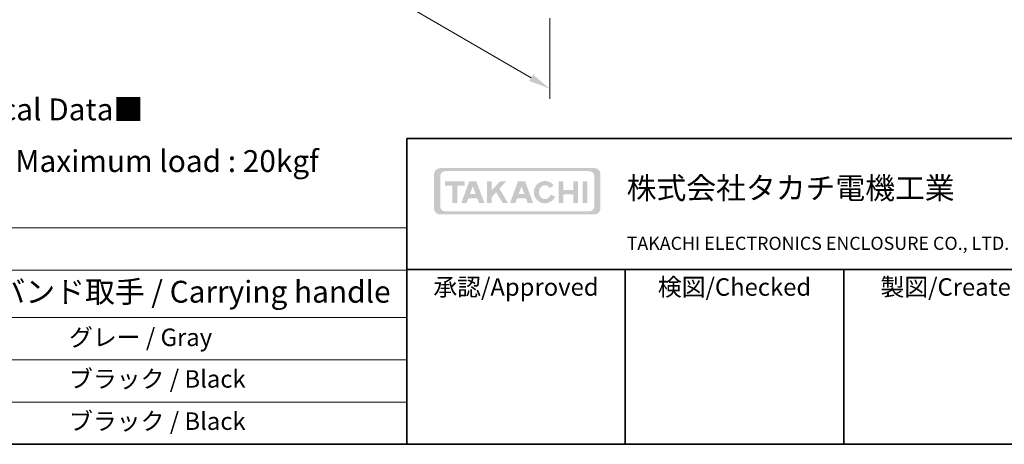
# Model space of a CAD drawing. Units: millimetres. Extents: x 0 to 11409, y 0 to 1405.
# Drawn here: x 663 to 1113, y 0 to 194 of the extents above; entities that cross this region are included whole.
import ezdxf
from ezdxf.enums import TextEntityAlignment as Align

# ---------------------------------------------------------------- set-up
doc = ezdxf.new("R2010")
doc.units = ezdxf.units.MM
doc.header["$LTSCALE"] = 4
doc.layers.get('Defpoints').update_dxf_attribs({"lineweight": 25})
for name, color, linetype, lineweight in [('Border (ISO)', 7, 'Continuous', 35), ('Dimension (ISO)', 7, 'Continuous', 18), ('Hatch (ISO)', 1, 'Continuous', 18), ('Symbol (ISO)', 7, 'Continuous', 18), ('Title (ISO)', 7, 'Continuous', 35)]:
    doc.layers.add(name, color=color, linetype=linetype, lineweight=lineweight)
doc.styles.add('Note Text (TK)', font='txt')
doc.styles.add('Note Text (TK2)', font='txt')
doc.styles.add('文字スタイル67', font='arial.ttf')
doc.dimstyles.new('Default - Method 1b (TK)', dxfattribs={"dimscale": 4, "dimtxt": 2.5, "dimasz": 2.5, "dimexe": 1, "dimexo": 1.499999999999999, "dimgap": 1, "dimtad": 1, "dimtoh": 1, "dimrnd": 1e-08, "dimdsep": 46, "dimtxsty": 'Note Text (TK)', "dimcen": 0.09, "dimdle": 5, "dimclrd": 100, "dimclre": 100, "dimclrt": 7, "dimadec": 1, "dimazin": 1, "dimtfac": 1, "dimtmove": 0, "dimatfit": 3, "dimfxl": 1, "dimtolj": 1, "dimlwd": -1, "dimlwe": -1, "dimarcsym": 0})

# ---------------------------------------------------------------- blocks, each defined once
blk = doc.blocks.new('図面枠 tk図枠')
at = {"layer": 'Border (ISO)'}
blk.add_line((14.50000000000001, 8.000000000000009), (405.4999999999997, 8.000000000000009), dxfattribs=at)
blk = doc.blocks.new('表題欄 tk表題欄')
at = {"layer": 'Hatch (ISO)'}
h = blk.add_hatch(color=256, dxfattribs=at)
edge = h.paths.add_edge_path(flags=0)
edge.add_arc((95.57537688673351, 236.2990653650367), 0.5958259999999997, 269.9999999999897, 360)
edge.add_line((96.17120288673351, 236.2990653650368), (96.1712028867335, 239.7107813650365))
edge.add_arc((95.5753768867335, 239.7107813650366), 0.5958259999999997, 0, 90.0000000000068)
edge.add_line((95.57537688673342, 240.3066073650366), (79.13710888673356, 240.3066073650366))
edge.add_arc((79.13710888673353, 239.7107813650366), 0.5958259999999997, 89.99999999999744, 180)
edge.add_line((78.54128288673351, 239.7107813650365), (78.54128288673331, 236.2990653650368))
edge.add_arc((79.13710888673332, 236.2990653650365), 0.5958259999999997, 180, 270.0000000000231)
edge.add_line((79.13710888673356, 235.7032393650365), (95.57537688673342, 235.7032393650367))
edge = h.paths.add_edge_path()
edge.add_line((77.83935088673356, 239.9556413650365), (77.83935088673356, 236.0542053650368))
edge.add_arc((78.54128288673346, 236.0542053650367), 0.7019319999998936, 180, 270.0000000000087)
edge.add_line((78.54128288673355, 235.3522733650368), (96.17120288673351, 235.3522733650368))
edge.add_arc((96.17120288673351, 236.0542053650367), 0.7019319999998921, 270, 360)
edge.add_line((96.8731348867334, 236.0542053650368), (96.87313488673352, 239.9556413650365))
edge.add_arc((96.1712028867336, 239.9556413650367), 0.7019319999998921, 0, 90.00000000000873)
edge.add_line((96.1712028867335, 240.6575733650367), (78.54128288673355, 240.6575733650366))
edge.add_arc((78.54128288673355, 239.9556413650365), 0.7019319999999984, 90, 180)
for points in [[(79.07181288673355, 239.1476033650369), (79.07181288673355, 238.6578833650367), (79.92066088673353, 238.6578833650367), (79.92066088673353, 236.6581933650368), (80.50832488673353, 236.6581933650368), (80.50832488673353, 238.6578833650367), (81.35717288673355, 238.6578833650367), (81.35717288673355, 239.1476033650369)], [(85.68407849525303, 236.6581933650368), (84.9434673993943, 237.8918698287545), (84.41792288673358, 237.3246628822781), (84.41792288673358, 236.6581933650368), (83.89555488673355, 236.6581933650368), (83.89555488673355, 239.1476033650369), (84.41792288673358, 239.1476033650369), (84.41792288673358, 238.0993979968839), (85.38913556809511, 239.1476033650369), (86.1069649084727, 239.1476033650369), (85.31925422435492, 238.2974470774499), (86.30334488673353, 236.6581933650368)], [(92.0914293961446, 239.1476033650369), (92.0914293961446, 236.6581933650368), (92.60971639614463, 236.6581933650368), (92.60971639614463, 237.6580383650368), (93.76872039614459, 237.6580383650368), (93.76872039614459, 236.6581933650368), (94.28700739614462, 236.6581933650368), (94.28700739614462, 239.1476033650369), (93.76872039614459, 239.1476033650369), (93.76872039614459, 238.1477583650367), (92.60971639614463, 238.1477583650367), (92.60971639614463, 239.1476033650369)], [(94.8420233961447, 239.1476033650369), (94.8420233961447, 236.6581933650368), (95.3643913961447, 236.6581933650368), (95.3643913961447, 239.1476033650369)]]:
    blk.add_hatch(color=256, dxfattribs=at).paths.add_polyline_path(points)
h = blk.add_hatch(color=256, dxfattribs=at)
h.paths.add_polyline_path([(82.59020695886475, 237.7110913650368), (81.95242681460245, 237.7110913650368), (82.27131688673356, 238.5794973650367)], flags=0)
h.paths.add_polyline_path([(82.77903014574996, 237.1968853650368), (81.76360362771717, 237.1968853650368), (81.56578886050404, 236.6581933650368), (80.94907288673355, 236.6581933650368), (81.86321688673355, 239.1476033650369), (82.67941688673353, 239.1476033650369), (83.59356088673351, 236.6581933650368), (82.97684491296302, 236.6581933650368)])
h = blk.add_hatch(color=256, dxfattribs=at)
h.paths.add_polyline_path([(87.52707281460243, 237.7110913650368), (88.16485295886469, 237.7110913650368), (87.84596288673359, 238.5794973650367)], flags=0)
h.paths.add_polyline_path([(87.14043486050403, 236.6581933650368), (87.3382496277172, 237.1968853650368), (88.35367614574989, 237.1968853650368), (88.551490912963, 236.6581933650368), (89.16820688673344, 236.6581933650368), (88.25406288673351, 239.1476033650369), (87.43786288673356, 239.1476033650369), (86.52371888673358, 236.6581933650368)])
h = blk.add_hatch(color=256, dxfattribs=at)
edge = h.paths.add_edge_path()
edge.add_arc((90.52309888673331, 237.9028983650369), 1.273272000000011, 38.55054079078439, 336.5820184016556)
edge.add_line((91.69149139614443, 237.3968543650369), (91.17255542714857, 237.6216113977801))
edge.add_ellipse((90.52309888673351, 237.9028983650369), major_axis=(0, -0.7998759999999119), ratio=0.8673469387756529, start_angle=128.5505407907963, end_angle=426.582018401653, ccw=False)
edge.add_line((91.09381514418376, 238.3576891122095), (91.51887237036831, 238.6964075050431))
at = {"layer": 'Title (ISO)'}
for p, q in [((74.70882392282105, 244.052739026017), (255.7088239228211, 244.052739026017)), ((74.70882392282105, 209.052739026017), (74.70882392282105, 244.052739026017)), ((74.70882392282105, 229.052739026017), (230.7088239228211, 229.052739026017)), ((99.70882392282108, 229.052739026017), (99.70882392282108, 209.052739026017)), ((124.708823922821, 229.052739026017), (124.708823922821, 209.052739026017)), ((255.7088239228211, 209.052739026017), (74.70882392282105, 209.052739026017))]:
    blk.add_line(p, q, dxfattribs=at)
at = {"layer": 'Title (ISO)', "color": 7, "attachment_point": 4, "line_spacing_factor": 1.5, "style": 'Note Text (TK)'}
for s, insert, char_height in [('株式会社タカチ電機工業', (99.87313488673342, 238.052739026017), 2.5), ('\\fArial|b0|i0;\\H1.4986;TAKACHI ELECTRONICS ENCLOSURE CO., LTD.', (99.87313488673342, 232.052739026017), 1.49859994649887)]:
    blk.add_mtext(s, dxfattribs=dict(at, insert=insert, char_height=char_height))
at = {"layer": 'Title (ISO)', "color": 1, "char_height": 2.000000029802321, "attachment_point": 5, "line_spacing_factor": 1.5, "style": 'Note Text (TK)'}
for s, insert in [('\\fＭＳ Ｐゴシック|b0|i0;\\H2.0000;承認/Approved', (87.20882392282108, 227.052739026017)), ('\\fＭＳ Ｐゴシック|b0|i0;\\H2.0000;検図/Checked', (112.208823922821, 227.052739026017)), ('\\fＭＳ Ｐゴシック|b0|i0;\\H2.0000;製図/Created', (137.2088239228211, 227.052739026017))]:
    blk.add_mtext(s, dxfattribs=dict(at, insert=insert))
at = {"layer": 'Title (ISO)', "color": 7}
for tag, p, height, style in [('<品名>_001', (157.3395057354996, 235.6038753494372), 2.5, 'Note Text (TK)'), ('<Title>_001', (157.2777188673934, 230.5513747487906), 2.000000029802321, '文字スタイル67'), ('<ページ_No.>_001', (238.0980284456275, 213.302739026017), 2.5, 'Note Text (TK)'), ('<総ページ数>_001', (246.7997329866371, 213.302739026017), 2.5, 'Note Text (TK)'), ('作成日_001', (175.6037100153155, 211.2601253517655), 2.5, 'Note Text (TK)')]:
    blk.add_attdef(tag, p, '', height=height, dxfattribs=dict(at, style=style))
at = {"layer": 'Title (ISO)', "color": 7, "style": 'Note Text (TK)'}
for tag, p in [('<尺度>', (243.2088239228211, 223.5527390260171)), ('<承認>', (87.20882392282108, 217.052739026017))]:
    blk.add_attdef(tag, text='', height=2.5, dxfattribs=at).set_placement(p, align=Align.MIDDLE_CENTER)
blk = doc.blocks.new('テーブル1')
at = {"layer": 'Symbol (ISO)'}
for p, q in [((14.50000000000003, 32.76011696934701), (224.5, 32.76011696934701)), ((224.5, 32.76011696934701), (224.5, 27.93918116241695)), ((14.50000000000003, 27.93918116241695), (224.5, 27.93918116241695)), ((224.5, 27.93918116241695), (224.5, 22.49824535548687)), ((14.50000000000003, 22.49824535548687), (224.5, 22.49824535548687)), ((224.5, 22.49824535548687), (224.5, 8.000000000000005)), ((14.50000000000003, 17.66549690365792), (224.5, 17.66549690365792)), ((14.50000000000003, 12.83274845182896), (224.5, 12.83274845182896)), ((14.50000000000003, 8.000000000000005), (224.5, 8.000000000000005))]:
    blk.add_line(p, q, dxfattribs=at)
at = {"layer": 'Symbol (ISO)', "color": 7, "attachment_point": 7}
for s, insert, char_height, style in [('バンド取手 / Carrying handle', (177.466773382518, 23.4277775079012), 2.5, 'Note Text (TK)'), ('               グレー / Gray', (176.7, 18.61988283321261), 2.000000029802321, 'Note Text (TK2)'), ('               ブラック / Black', (176.7, 13.85730982609094), 2.000000029802321, 'Note Text (TK2)'), ('               ブラック / Black', (176.7, 9.024561374261976), 2.000000029802321, 'Note Text (TK2)')]:
    blk.add_mtext(s, dxfattribs=dict(at, insert=insert, char_height=char_height, style=style))
blk = doc.blocks.new('*D26')
at = {"layer": 'Defpoints', "color": 0}
for p in [(734.1266207610352, 301.5447897737801), (905.556105870891, 201.932206900597), (905.5561058709048, 162.7403710160752)]:
    blk.add_point(p, dxfattribs=at)
at = {"layer": 'Dimension (ISO)', "color": 100}
for p, q in [((734.1266207610375, 294.6053995197837), (734.1266207610507, 257.726693719927)), ((742.7729135625611, 257.3288499103858), (896.909813069393, 167.7644749949473)), ((905.5561058708935, 194.9928166466005), (905.5561058709065, 158.1141108467443))]:
    blk.add_line(p, q, dxfattribs=at)
for points in [[(743.6102642257066, 258.7698987106378), (741.9355628994159, 255.8878011101338), (734.126620761049, 262.3529538892579)], [(897.7471637325383, 169.2055237951994), (896.0724624062477, 166.3234261946954), (905.5561058709048, 162.7403710160752)]]:
    blk.add_solid(points, dxfattribs=at)
at = {"layer": 'Dimension (ISO)', "color": 7, "insert": (815.5700649754324, 225.4376724550329), "char_height": 10, "attachment_point": 4, "rotation": 329.840400817254, "style": 'Note Text (TK)'}
blk.add_mtext('\\A1;{\\Q-30.160;\\W0.815;\\H0.816x; \\fＭＳ Ｐゴシック|b0|i0;\\H10.0000;370}', dxfattribs=at)

msp = doc.modelspace()

# ---------------------------------------------------------------- block references
at = {"xscale": 4, "yscale": 4, "zscale": 4}
for name, p in [('図面枠 tk図枠', (-58.00000000000004, -32.00000000000002)), ('表題欄 tk表題欄', (541.1647043087155, -836.210956104068)), ('テーブル1', (-58.00000000000004, -32.00000000000002))]:
    msp.add_blockref(name, p, dxfattribs=at)

# ---------------------------------------------------------------- texts
at = {"layer": 'Symbol (ISO)', "color": 7, "insert": (477.0877609124987, 141.4545642672005), "char_height": 10, "width": 326.6082000732422, "attachment_point": 4, "line_spacing_factor": 1.418181777000426, "style": 'Note Text (TK)'}
msp.add_mtext('{\\fＭＳ Ｐゴシック|b0|i0;■テクニカルデータ / Technical Data■\\P\\fＭＳ Ｐゴシック|b0|i0;取手耐荷重 / Carrying handle Maximum load : 20kgf}', dxfattribs=at)

# ---------------------------------------------------------------- dimensions: what is measured, and where the dimension line sits
at = {"layer": 'Dimension (ISO)', "color": 100}
dim = msp.add_linear_dim(base=(905.5561058709048, 162.7403710160752), p1=(734.1266207610352, 301.5447897737802), p2=(905.556105870891, 201.9322069005969), angle=149.840400817254, text='{\\Q-30.160;\\W0.815;\\H0.816x; \\fＭＳ Ｐゴシック|b0|i0;\\H10.0000;370}', dimstyle='Default - Method 1b (TK)', override={"dimgap": 1, "dimtoh": 0, "dimdec": 2, "dimlfac": 1.840074165780645, "dimtol": 0, "dimlim": 0, "dimtp": 0, "dimtm": 0, "dimtdec": 2, "dimtofl": 0, "dimatfit": 1}, dxfattribs=at)
dim.commit()
dim.dimension.update_dxf_attribs({"geometry": '*D26', "text_midpoint": (819.841363315977, 212.5466624526666), "dimtype": 160})

doc.saveas('drawing.dxf')
